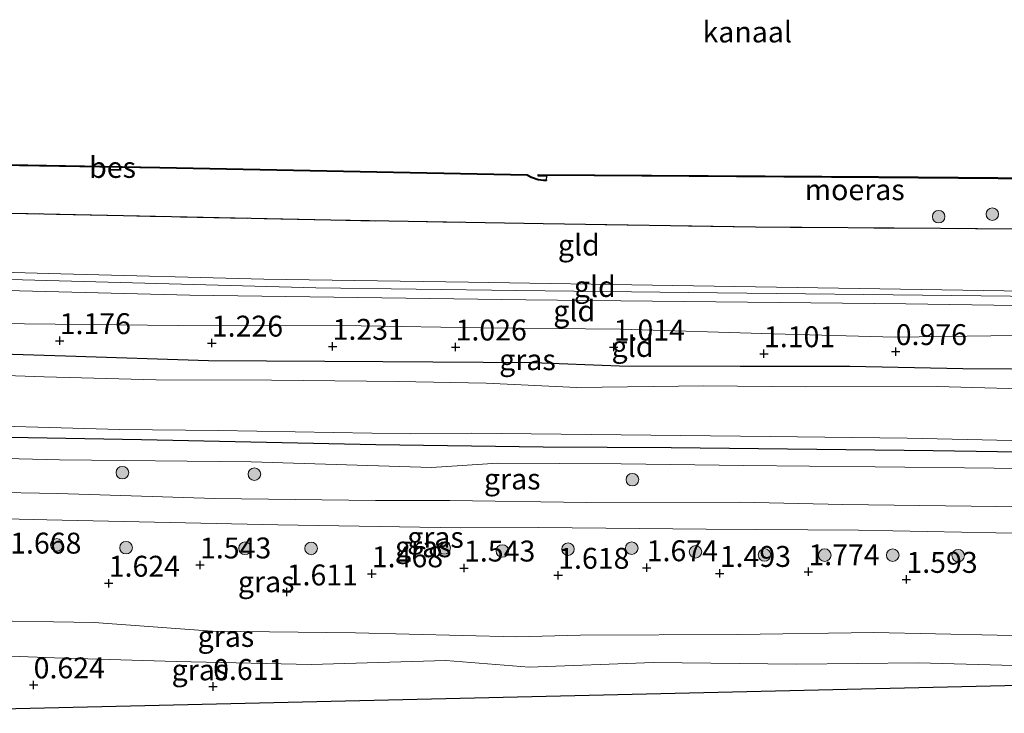
# Model space of a CAD drawing. Units: metres. Extents: x 130000 to 140008, y 412500 to 418753.
# Drawn here: x 130663 to 130781, y 413091 to 413173 of the extents above; entities that cross this region are included whole.
import ezdxf
from ezdxf.enums import TextEntityAlignment as Align

# ---------------------------------------------------------------- set-up
doc = ezdxf.new("R2010")
doc.units = ezdxf.units.M
doc.linetypes.add('IE-TERREINAFSCHEIDING', pattern=[10, 8, -2])
doc.layers.get('0').update_dxf_attribs({"lineweight": 25})
for name, color, linetype, lineweight in [('B-ME-GR-BOOM-S-B1', 93, 'Continuous', 18), ('B-ME-GW-KRUINLIJN-L-B1', 93, 'Continuous', 18), ('B-ME-GW-TEENLIJN-L-B1', 93, 'Continuous', 18), ('B-ME-IE-GRASLAND-GV-B6', 93, 'Continuous', 18), ('B-ME-IE-GRONDWERKLIJN-GROND_INGERICHT-GV-B6', 253, 'Continuous', 18), ('B-ME-IE-TERREINAFSCHEIDING-RASTERHEKWERK-L-B1', 8, 'IE-TERREINAFSCHEIDING', 18), ('B-ME-OB-WATERLIJN-L-B1', 133, 'OB-WATERLIJN', 18), ('B-ME-OG-WATER-GV-B6', 153, 'Continuous', 18), ('B-ME-VH-VERH_SOORT-ONVERHARD-GV-B6', 8, 'Continuous', 18)]:
    doc.layers.add(name, color=color, linetype=linetype, lineweight=lineweight)
for name, color, linetype in [('B-ME-GW-HOOGTEPUNT-S-B1', 10, 'Continuous'), ('B-ME-GW-INSTEEKWATERGANG-L-B1', 10, 'Continuous'), ('B-ME-IE-MOERAS-GV-B6', 10, 'Continuous'), ('B-ME-KG-KADASTRAAL-OPNAMEDTMGRENS-L-B1', 10, 'Continuous'), ('B-ME-OB-BESCHOEIING-GV-B6', 10, 'Continuous')]:
    doc.layers.add(name, color=color, linetype=linetype)
doc.styles.add('NLCS-ISO', font='NLCS-ISO.TTF')
doc.linetypes.add('OB-WATERLIJN', pattern='A,10,[32,NLCS.SHX,S=2,R=0,X=0,Y=0],-12', length=22)

# ---------------------------------------------------------------- blocks, each defined once
blk = doc.blocks.new('hoogtepunt')
for p, q in [((-0.5, 0), (0.5, 0)), ((0, 0.5), (0, -0.5))]:
    blk.add_line(p, q)
blk = doc.blocks.new('boom')
h = blk.add_hatch(color=256)
edge = h.paths.add_edge_path()
edge.add_arc((0, 0), 0.75, 0, 360)
blk.add_circle((0, 0), 0.75)

msp = doc.modelspace()

# ---------------------------------------------------------------- linework, layer by layer
at = {"layer": 'B-ME-GW-INSTEEKWATERGANG-L-B1'}
for points in [[(130910.317, 413131.159, 0.926), (130903.25, 413130.961, 0.789), (130895.432, 413130.912, 0.826), (130881.957, 413131.087, 0.851), (130870.044, 413131.136, 1.001), (130858.656, 413131.211, 0.764), (130848.285, 413131.35, 0.851), (130839.336, 413131.238, 0.901), (130831.216, 413131.525, 0.839), (130821.248, 413131.235, 0.964), (130810.238, 413131.293, 0.926), (130798.888, 413131.584, 0.901), (130787.478, 413131.705, 0.876), (130775.804, 413131.784, 0.876), (130762.295, 413132.029, 1.001), (130749.207, 413132.051, 0.789), (130734.76, 413132.071, 0.864), (130724.46, 413132.471, 0.939), (130706.503, 413132.614, 0.989), (130685.634, 413132.738, 0.964), (130668.548, 413133.281, 0.926), (130652.058, 413133.792, 0.976)], [(130871.289, 413110.701, 1.051), (130867.513, 413110.075, 1.026), (130863.007, 413110.202, 0.964), (130860.314, 413110.975, 0.876), (130858.024, 413113.441, 0.789), (130853.758, 413117.959, 0.726), (130850.137, 413119.955, 0.714), (130846.018, 413120.75, 0.701), (130834.938, 413120.832, 0.726), (130818.67, 413121.279, 0.726), (130800.426, 413121.541, 0.739), (130772.277, 413121.968, 0.739), (130740.943, 413122.309, 0.739), (130725.636, 413122.414, 0.739), (130705.668, 413122.696, 0.739), (130677.642, 413123.273, 0.739), (130648.223, 413123.799, 0.751), (130625.735, 413124.364, 0.751), (130604.45, 413125.257, 0.751), (130578.855, 413125.736, 0.889), (130557.74, 413126.512, 0.901), (130536.529, 413126.902, 0.726)]]:
    msp.add_polyline3d(points, dxfattribs=at)
at = {"layer": 'B-ME-GW-KRUINLIJN-L-B1'}
for points in [[(130538.366, 413146.176, 2.63), (130563.113, 413144.781, 2.462), (130604.326, 413143.82, 2.468), (130637.091, 413143.119, 2.472), (130667.783, 413142.273, 2.475), (130698.475, 413141.427, 2.478), (130722.477, 413141.13, 2.489), (130746.479, 413140.833, 2.5), (130774.503, 413140.53, 2.544), (130802.527, 413140.227, 2.588), (130826.859, 413140.191, 2.604), (130851.192, 413140.155, 2.62), (130881.445, 413140.22, 2.491), (130911.699, 413140.284, 2.363)], [(130538.428, 413147.124, 2.335), (130577.851, 413145.402, 2.488), (130604.312, 413145.071, 2.454), (130643.757, 413143.79, 2.42), (130668.018, 413143.139, 2.421), (130692.279, 413142.489, 2.422), (130716.707, 413142.115, 2.422), (130741.135, 413141.741, 2.422), (130763.407, 413141.379, 2.433), (130785.679, 413141.018, 2.444), (130823.934, 413141.237, 2.502), (130846.459, 413141.19, 2.513), (130868.985, 413141.144, 2.524), (130890.425, 413141.278, 2.436), (130911.866, 413141.413, 2.348)], [(130538.298, 413145.128, 2.37), (130558.358, 413144.33, 2.584), (130578.475, 413143.418, 2.561), (130604.343, 413142.342, 2.344), (130642.693, 413141.614, 2.41), (130663.048, 413141.088, 2.424), (130683.404, 413140.562, 2.438), (130703.49, 413140.284, 2.511), (130723.577, 413140.007, 2.584), (130746.283, 413139.767, 2.576), (130768.989, 413139.527, 2.568), (130792.647, 413139.193, 2.567), (130816.305, 413138.86, 2.566), (130837.706, 413138.829, 2.559), (130859.107, 413138.799, 2.552), (130885.32, 413138.978, 2.432), (130911.534, 413139.157, 2.313)], [(130794.502, 413119.738, 1.551), (130779.543, 413119.88, 1.614), (130765.327, 413120.068, 1.614), (130749.627, 413120.221, 1.601), (130734.965, 413120.393, 1.626), (130720.234, 413120.474, 1.651), (130712.294, 413119.97, 1.589), (130690.748, 413120.665, 1.701), (130667.858, 413120.893, 1.714), (130645.32, 413121.459, 1.701)], [(130534.18, 413104.397, 1.639), (130553.053, 413103.658, 1.639), (130568.569, 413103.28, 1.576), (130585.608, 413103.536, 1.551), (130601.719, 413103.244, 1.651), (130618.371, 413102.717, 1.689), (130633.693, 413102.538, 1.651), (130657.325, 413101.684, 1.651), (130671.972, 413101.456, 1.664), (130686.072, 413100.401, 1.551), (130703.231, 413100.233, 1.514), (130722.467, 413099.75, 1.539), (130730.115, 413099.916, 1.651), (130748.89, 413100.022, 1.576), (130765.167, 413100.259, 1.564), (130787.287, 413099.766, 1.664), (130809.246, 413099.252, 1.639), (130827.088, 413099.533, 1.626), (130836.507, 413099.078, 1.664), (130838.347, 413098.547, 1.676), (130839.582, 413097.98, 1.689), (130840.664, 413097.085, 1.701), (130841.264, 413096.071, 1.726), (130841.629, 413095.313, 1.726)]]:
    msp.add_polyline3d(points, dxfattribs=at)
at = {"layer": 'B-ME-GW-TEENLIJN-L-B1'}
for points in [[(130537.84, 413141.195, 1.181), (130558.707, 413140.387, 0.948), (130581.466, 413139.631, 1.087), (130604.354, 413138.142, 1.15), (130632.113, 413137.934, 1.134), (130659.956, 413137.199, 1.093), (130682.02, 413136.93, 1.169), (130703.905, 413136.915, 1.145)], [(130813.896, 413135.255, 1.02), (130802.353, 413135.656, 1.17), (130784.885, 413135.781, 1.182), (130767.731, 413135.547, 1.082), (130753.117, 413135.968, 1.132), (130734.912, 413136.503, 1.17), (130718.185, 413136.673, 1.145), (130703.905, 413136.915, 1.145)], [(130533.835, 413100.975, 0.776), (130546.532, 413100.636, 0.814), (130562.852, 413100.034, 0.876), (130578.578, 413099.713, 0.789), (130591.921, 413099.036, 0.864), (130605.077, 413098.919, 0.826), (130613.95, 413099.018, 0.951), (130626.348, 413098.535, 0.889), (130641.382, 413098.088, 0.839), (130653.619, 413097.733, 0.676), (130667.255, 413097.235, 0.689), (130681.795, 413096.806, 0.676), (130697.906, 413096.448, 0.689), (130714.032, 413096.898, 0.701), (130723.985, 413096.12, 0.651), (130738.829, 413096.687, 0.664), (130755.921, 413096.466, 0.689), (130770.508, 413096.627, 0.764), (130789.044, 413096.109, 0.789), (130807.252, 413095.746, 0.801), (130828.055, 413096.46, 0.914), (130833.389, 413096.023, 0.989), (130835.433, 413095.363, 1.051), (130835.668, 413095.175, 1.049)]]:
    msp.add_polyline3d(points, dxfattribs=at)
at = {"layer": 'B-ME-IE-GRASLAND-GV-B6'}
for points in [[(130652.058, 413133.792, 0.976), (130668.548, 413133.281, 0.926), (130685.634, 413132.738, 0.964), (130706.503, 413132.614, 0.989), (130724.46, 413132.471, 0.939), (130734.76, 413132.071, 0.864), (130749.207, 413132.051, 0.789), (130762.295, 413132.029, 1.001), (130775.804, 413131.784, 0.876), (130787.478, 413131.705, 0.876), (130798.888, 413131.584, 0.901), (130810.238, 413131.293, 0.926), (130821.248, 413131.235, 0.964), (130831.216, 413131.525, 0.839), (130839.336, 413131.238, 0.901), (130848.285, 413131.35, 0.851), (130858.656, 413131.211, 0.764), (130870.044, 413131.136, 1.001), (130881.957, 413131.087, 0.851), (130895.432, 413130.912, 0.826), (130903.25, 413130.961, 0.789), (130910.317, 413131.159, 0.926)], [(130910.317, 413131.159, 0.926), (130909.903, 413128.78, -0.188), (130900.739, 413128.763, -0.188), (130892.007, 413128.614, -0.188), (130875.426, 413128.656, -0.188), (130860.27, 413128.561, -0.188), (130841.519, 413128.523, -0.188), (130824.029, 413128.807, -0.188), (130808.466, 413128.97, -0.188), (130799.466, 413129.258, -0.188), (130788.419, 413129.214, -0.188), (130772.757, 413129.641, -0.188), (130756.974, 413129.613, -0.188), (130744.834, 413129.722, -0.188), (130729.687, 413129.548, -0.188), (130718.82, 413130.071, -0.188), (130708.323, 413130.235, -0.188), (130693.186, 413130.404, -0.188), (130679.386, 413130.438, -0.188), (130666.009, 413130.821, -0.188), (130651.162, 413131.313, -0.188)], [(130652.619, 413125.145, -0.188), (130675.016, 413124.523, -0.188), (130686.854, 413124.387, -0.188), (130709.756, 413124.016, -0.188), (130717.037, 413124.062, -0.188), (130734.985, 413123.885, -0.188), (130752.784, 413123.664, -0.188), (130769.157, 413123.466, -0.188), (130788.836, 413123.045, -0.188), (130806.249, 413122.922, -0.188), (130819.973, 413122.639, -0.188), (130834.035, 413122.066, -0.188), (130841.741, 413122.231, -0.188), (130845.608, 413122.137, -0.188), (130847.831, 413121.988, -0.188), (130851.863, 413120.784, -0.188), (130853.743, 413119.819, -0.188), (130856.134, 413118.024, -0.188), (130860.077, 413114.003, -0.188), (130861.733, 413112.619, -0.188), (130863.679, 413112.28, -0.188)], [(130648.223, 413123.799, 0.751), (130677.642, 413123.273, 0.739), (130705.668, 413122.696, 0.739), (130725.636, 413122.414, 0.739), (130740.943, 413122.309, 0.739), (130772.277, 413121.968, 0.739), (130800.426, 413121.541, 0.739), (130818.67, 413121.279, 0.726), (130834.938, 413120.832, 0.726), (130846.018, 413120.75, 0.701), (130850.137, 413119.955, 0.714), (130853.758, 413117.959, 0.726), (130858.024, 413113.441, 0.789), (130860.314, 413110.975, 0.876), (130863.007, 413110.202, 0.964), (130867.513, 413110.075, 1.026), (130871.289, 413110.701, 1.051)], [(130800.426, 413121.541, 0.739), (130772.277, 413121.968, 0.739), (130740.943, 413122.309, 0.739), (130725.636, 413122.414, 0.739), (130705.668, 413122.696, 0.739), (130677.642, 413123.273, 0.739), (130648.223, 413123.799, 0.751)], [(130645.32, 413121.459, 1.701), (130667.858, 413120.893, 1.714), (130690.748, 413120.665, 1.701), (130712.294, 413119.97, 1.589), (130720.234, 413120.474, 1.651), (130734.965, 413120.393, 1.626), (130749.627, 413120.221, 1.601), (130765.327, 413120.068, 1.614), (130779.543, 413119.88, 1.614), (130794.502, 413119.738, 1.551)], [(130794.502, 413119.738, 1.551), (130779.543, 413119.88, 1.614), (130765.327, 413120.068, 1.614), (130749.627, 413120.221, 1.601), (130734.965, 413120.393, 1.626), (130720.234, 413120.474, 1.651), (130712.294, 413119.97, 1.589), (130690.748, 413120.665, 1.701), (130667.858, 413120.893, 1.714), (130645.32, 413121.459, 1.701)], [(130785.998, 413115.226, 1.926), (130773.745, 413115.395, 1.901), (130761.468, 413115.552, 1.914), (130749.136, 413115.824, 1.926), (130730.785, 413115.779, 1.876), (130714.504, 413116.022, 1.864), (130705.602, 413116.011, 1.901), (130686.389, 413116.261, 1.914), (130667.659, 413116.86, 1.914), (130649.984, 413117.174, 1.901)], [(130639.855, 413114.367, 1.901), (130666.326, 413113.718, 1.926), (130693.927, 413113.135, 1.926), (130715.765, 413112.75, 1.801), (130725.146, 413112.786, 1.876), (130745.114, 413112.589, 1.914), (130763.337, 413112.487, 1.951), (130783.85, 413112.099, 1.926), (130805.705, 413112.214, 1.926), (130820.206, 413111.965, 1.926), (130830.354, 413111.408, 1.889), (130836.488, 413111.072, 1.864), (130839.448, 413110.57, 1.889), (130841.344, 413109.981, 1.926), (130844.166, 413108.705, 1.864), (130845.633, 413107.655, 1.814), (130847.919, 413105.668, 1.789), (130849.292, 413103.695, 1.814), (130850.063, 413101.914, 1.776), (130850.592, 413099.281, 1.664), (130850.882, 413096.617, 1.551), (130850.907, 413095.529, 1.551)], [(130850.907, 413095.529, 1.551), (130841.629, 413095.313, 1.726), (130841.264, 413096.071, 1.726), (130840.664, 413097.085, 1.701), (130839.582, 413097.98, 1.689), (130838.347, 413098.547, 1.676), (130836.507, 413099.078, 1.664), (130827.088, 413099.533, 1.626), (130809.246, 413099.252, 1.639), (130787.287, 413099.766, 1.664), (130765.167, 413100.259, 1.564), (130748.89, 413100.022, 1.576), (130730.115, 413099.916, 1.651), (130722.467, 413099.75, 1.539), (130703.231, 413100.233, 1.514), (130686.072, 413100.401, 1.551), (130671.972, 413101.456, 1.664), (130657.325, 413101.684, 1.651)], [(130657.325, 413101.684, 1.651), (130671.972, 413101.456, 1.664), (130686.072, 413100.401, 1.551), (130703.231, 413100.233, 1.514), (130722.467, 413099.75, 1.539), (130730.115, 413099.916, 1.651), (130748.89, 413100.022, 1.576), (130765.167, 413100.259, 1.564), (130787.287, 413099.766, 1.664), (130809.246, 413099.252, 1.639), (130827.088, 413099.533, 1.626), (130836.507, 413099.078, 1.664), (130838.347, 413098.547, 1.676), (130839.582, 413097.98, 1.689), (130840.664, 413097.085, 1.701), (130841.264, 413096.071, 1.726), (130841.629, 413095.313, 1.726)], [(130841.629, 413095.313, 1.726), (130835.668, 413095.175, 1.049), (130835.433, 413095.363, 1.051), (130833.389, 413096.023, 0.989), (130828.055, 413096.46, 0.914), (130807.252, 413095.746, 0.801), (130789.044, 413096.109, 0.789), (130770.508, 413096.627, 0.764), (130755.921, 413096.466, 0.689), (130738.829, 413096.687, 0.664), (130723.985, 413096.12, 0.651), (130714.032, 413096.898, 0.701), (130697.906, 413096.448, 0.689), (130681.795, 413096.806, 0.676), (130667.255, 413097.235, 0.689), (130653.619, 413097.733, 0.676)], [(130653.619, 413097.733, 0.676), (130667.255, 413097.235, 0.689), (130681.795, 413096.806, 0.676), (130697.906, 413096.448, 0.689), (130714.032, 413096.898, 0.701), (130723.985, 413096.12, 0.651), (130738.829, 413096.687, 0.664), (130755.921, 413096.466, 0.689), (130770.508, 413096.627, 0.764), (130789.044, 413096.109, 0.789), (130807.252, 413095.746, 0.801), (130828.055, 413096.46, 0.914), (130833.389, 413096.023, 0.989), (130835.433, 413095.363, 1.051), (130835.668, 413095.175, 1.049)], [(130835.668, 413095.175, 1.049), (130638.611, 413090.597, 0.759)]]:
    msp.add_polyline3d(points, dxfattribs=at)
at = {"layer": 'B-ME-IE-GRONDWERKLIJN-GROND_INGERICHT-GV-B6'}
for points in [[(130650.682, 413150.573, 0.982), (130675.482, 413150.046, 0.982), (130700.283, 413149.519, 0.982), (130725.646, 413149.112, 0.983), (130751.01, 413148.705, 0.984), (130773.159, 413148.531, 0.986), (130795.308, 413148.357, 0.988), (130815.342, 413148.261, 1), (130825.767, 413148.211, 1.006), (130835.376, 413148.165, 1.012), (130872.389, 413148.154, 0.962), (130892.648, 413148.317, 1.141)], [(130911.866, 413141.413, 2.348), (130890.425, 413141.278, 2.436), (130868.985, 413141.144, 2.524), (130846.459, 413141.19, 2.513), (130823.934, 413141.237, 2.502), (130785.679, 413141.018, 2.444), (130763.407, 413141.379, 2.433), (130741.135, 413141.741, 2.422), (130716.707, 413142.115, 2.422), (130692.279, 413142.489, 2.422), (130668.018, 413143.139, 2.421), (130643.757, 413143.79, 2.42)], [(130643.757, 413143.79, 2.42), (130668.018, 413143.139, 2.421), (130692.279, 413142.489, 2.422), (130716.707, 413142.115, 2.422), (130741.135, 413141.741, 2.422), (130763.407, 413141.379, 2.433)], [(130763.407, 413141.379, 2.433), (130785.679, 413141.018, 2.444), (130823.934, 413141.237, 2.502), (130846.459, 413141.19, 2.513), (130868.985, 413141.144, 2.524), (130890.425, 413141.278, 2.436), (130911.866, 413141.413, 2.348), (130911.534, 413139.157, 2.313), (130885.32, 413138.978, 2.432), (130859.107, 413138.799, 2.552), (130837.706, 413138.829, 2.559), (130816.305, 413138.86, 2.566), (130792.647, 413139.193, 2.567), (130768.989, 413139.527, 2.568), (130746.283, 413139.767, 2.576), (130723.577, 413140.007, 2.584), (130703.49, 413140.284, 2.511), (130683.404, 413140.562, 2.438), (130663.048, 413141.088, 2.424)], [(130663.048, 413141.088, 2.424), (130683.404, 413140.562, 2.438), (130703.49, 413140.284, 2.511), (130723.577, 413140.007, 2.584), (130746.283, 413139.767, 2.576), (130768.989, 413139.527, 2.568), (130792.647, 413139.193, 2.567), (130816.305, 413138.86, 2.566), (130837.706, 413138.829, 2.559)], [(130837.706, 413138.829, 2.559), (130859.107, 413138.799, 2.552), (130885.32, 413138.978, 2.432), (130911.534, 413139.157, 2.313), (130911.061, 413136.218, 1.262), (130887.222, 413134.943, 0.787), (130862.88, 413135.067, 1.087), (130838.631, 413135.038, 1.053), (130813.896, 413135.255, 1.02), (130802.353, 413135.656, 1.17), (130784.885, 413135.781, 1.182), (130767.731, 413135.547, 1.082), (130753.117, 413135.968, 1.132), (130734.912, 413136.503, 1.17), (130718.185, 413136.673, 1.145), (130703.905, 413136.915, 1.145), (130682.02, 413136.93, 1.169), (130659.956, 413137.199, 1.093)], [(130659.956, 413137.199, 1.093), (130682.02, 413136.93, 1.169), (130703.905, 413136.915, 1.145), (130718.185, 413136.673, 1.145), (130734.912, 413136.503, 1.17), (130753.117, 413135.968, 1.132), (130767.731, 413135.547, 1.082), (130784.885, 413135.781, 1.182), (130802.353, 413135.656, 1.17), (130813.896, 413135.255, 1.02), (130838.631, 413135.038, 1.053), (130862.88, 413135.067, 1.087), (130887.222, 413134.943, 0.787), (130911.061, 413136.218, 1.262)], [(130895.432, 413130.912, 0.826), (130881.957, 413131.087, 0.851), (130870.044, 413131.136, 1.001), (130858.656, 413131.211, 0.764), (130848.285, 413131.35, 0.851), (130839.336, 413131.238, 0.901), (130831.216, 413131.525, 0.839), (130821.248, 413131.235, 0.964), (130810.238, 413131.293, 0.926), (130798.888, 413131.584, 0.901), (130787.478, 413131.705, 0.876), (130775.804, 413131.784, 0.876), (130762.295, 413132.029, 1.001), (130749.207, 413132.051, 0.789), (130734.76, 413132.071, 0.864), (130724.46, 413132.471, 0.939), (130706.503, 413132.614, 0.989), (130685.634, 413132.738, 0.964), (130668.548, 413133.281, 0.926), (130652.058, 413133.792, 0.976)]]:
    msp.add_polyline3d(points, dxfattribs=at)
at = {"layer": 'B-ME-IE-MOERAS-GV-B6'}
for points in [[(130641.471, 413156.426, 0.788), (130679.828, 413155.768, 0.736), (130723.724, 413154.896, 0.793), (130724.214, 413154.637, 0.812), (130725.03, 413154.346, 0.773), (130725.678, 413154.26, 0.761), (130726.055, 413154.27, 0.761), (130726.052, 413154.369, 0.7), (130726.078, 413154.8, 0.7), (130726.081, 413154.9, 0.739), (130765.78, 413154.65, 0.743), (130813.333, 413154.241, 0.743), (130865.196, 413154.255, 0.741), (130897.713, 413154.893, 0.74)], [(130899.831, 413150.537, 0.7), (130884.412, 413150.458, 0.7), (130872.409, 413149.926, 0.7), (130848.841, 413150.602, 0.7), (130828.729, 413150.447, 0.7), (130820.349, 413150.213, 0.7), (130818.621, 413149.92, 0.7), (130815.342, 413148.261, 1), (130795.308, 413148.357, 0.988), (130773.159, 413148.531, 0.986), (130751.01, 413148.705, 0.984), (130725.646, 413149.112, 0.983), (130700.283, 413149.519, 0.982), (130675.482, 413150.046, 0.982), (130650.682, 413150.573, 0.982)]]:
    msp.add_polyline3d(points, dxfattribs=at)
at = {"layer": 'B-ME-IE-TERREINAFSCHEIDING-RASTERHEKWERK-L-B1'}
msp.add_polyline3d([(130815.342, 413148.261, 1), (130795.308, 413148.357, 0.988), (130773.159, 413148.531, 0.986), (130751.01, 413148.705, 0.984), (130725.646, 413149.112, 0.983), (130700.283, 413149.519, 0.982), (130675.482, 413150.046, 0.982), (130650.682, 413150.573, 0.982), (130615.156, 413151.685, 1.042)], dxfattribs=at)
at = {"layer": 'B-ME-KG-KADASTRAAL-OPNAMEDTMGRENS-L-B1'}
msp.add_polyline3d([(130533.239, 413094.417, 1.587), (130533.836, 413094.395, 1.587), (130537.169, 413094.275, 0.749), (130638.611, 413090.597, 0.759), (130835.668, 413095.175, 1.049), (130841.629, 413095.313, 1.726), (130850.907, 413095.529, 1.551), (130854.632, 413095.615, 1.613), (130857.064, 413095.672, 1.499), (130859.149, 413095.707, 0.559), (130863.57, 413095.78, -0.087), (130875.468, 413096.092, 0.564), (130877.974, 413096.157, 1.761), (130879.416, 413096.191, 1.904), (130883.795, 413096.293, 1.965), (130886.712, 413096.36, 1.887), (130889.156, 413096.417, 1.236), (130894.785, 413096.548, 1.239), (130905.294, 413096.792, 0.818)], dxfattribs=at)
at = {"layer": 'B-ME-OB-BESCHOEIING-GV-B6'}
for points in [[(130726.052, 413154.369, 0.7), (130726.055, 413154.27, 0.761), (130725.678, 413154.26, 0.761), (130725.03, 413154.346, 0.773), (130724.214, 413154.637, 0.812), (130723.724, 413154.896, 0.793), (130679.828, 413155.768, 0.736), (130641.471, 413156.426, 0.788), (130602.41, 413157.629, 0.748), (130581.404, 413158.171, 0.732), (130539.633, 413159.448, 0.753), (130539.644, 413159.548, 0.7), (130602.41, 413157.734, 0.7), (130641.473, 413156.526, 0.7), (130679.83, 413155.868, 0.7), (130723.749, 413154.996, 0.7), (130724.255, 413154.729, 0.7), (130725.054, 413154.444, 0.7), (130725.684, 413154.36, 0.7), (130726.052, 413154.369, 0.7)], [(130913.705, 413155.205, 0.7), (130913.69, 413155.105, 0.703), (130913.415, 413155.201, 0.739), (130897.713, 413154.893, 0.74), (130865.196, 413154.255, 0.741), (130813.333, 413154.241, 0.743), (130765.78, 413154.65, 0.743), (130726.081, 413154.9, 0.739), (130726.078, 413154.8, 0.7), (130725.062, 413154.791, 0.7), (130725.062, 413155.006, 0.7), (130765.734, 413154.75, 0.7), (130813.334, 413154.342, 0.7), (130865.196, 413154.355, 0.7), (130913.431, 413155.301, 0.7), (130913.705, 413155.205, 0.7)]]:
    msp.add_polyline3d(points, dxfattribs=at)
at = {"layer": 'B-ME-OB-WATERLIJN-L-B1'}
msp.add_polyline3d([(130913.705, 413155.205, 0.7), (130913.431, 413155.301, 0.7), (130865.196, 413154.355, 0.7), (130813.334, 413154.342, 0.7), (130765.734, 413154.75, 0.7), (130725.062, 413155.006, 0.7), (130725.062, 413154.791, 0.7), (130726.078, 413154.8, 0.7), (130726.052, 413154.369, 0.7), (130725.684, 413154.36, 0.7), (130725.054, 413154.444, 0.7), (130724.255, 413154.729, 0.7), (130723.749, 413154.996, 0.7), (130679.83, 413155.868, 0.7), (130641.473, 413156.526, 0.7), (130602.41, 413157.734, 0.7), (130539.644, 413159.548, 0.7)], dxfattribs=at)
at = {"layer": 'B-ME-OG-WATER-GV-B6'}
for points in [[(130913.431, 413155.301, 0.7), (130865.196, 413154.355, 0.7), (130813.334, 413154.342, 0.7), (130765.734, 413154.75, 0.7), (130725.062, 413155.006, 0.7), (130725.062, 413154.791, 0.7), (130726.078, 413154.8, 0.7), (130726.052, 413154.369, 0.7), (130725.684, 413154.36, 0.7), (130725.054, 413154.444, 0.7), (130724.255, 413154.729, 0.7), (130723.749, 413154.996, 0.7), (130679.83, 413155.868, 0.7), (130641.473, 413156.526, 0.7)], [(130651.162, 413131.313, -0.188), (130666.009, 413130.821, -0.188), (130679.386, 413130.438, -0.188), (130693.186, 413130.404, -0.188), (130708.323, 413130.235, -0.188), (130718.82, 413130.071, -0.188), (130729.687, 413129.548, -0.188), (130744.834, 413129.722, -0.188), (130756.974, 413129.613, -0.188), (130772.757, 413129.641, -0.188), (130788.419, 413129.214, -0.188), (130799.466, 413129.258, -0.188), (130808.466, 413128.97, -0.188), (130824.029, 413128.807, -0.188), (130841.519, 413128.523, -0.188), (130860.27, 413128.561, -0.188), (130875.426, 413128.656, -0.188), (130892.007, 413128.614, -0.188), (130900.739, 413128.763, -0.188), (130909.903, 413128.78, -0.188)], [(130788.836, 413123.045, -0.188), (130769.157, 413123.466, -0.188), (130752.784, 413123.664, -0.188), (130734.985, 413123.885, -0.188), (130717.037, 413124.062, -0.188), (130709.756, 413124.016, -0.188), (130686.854, 413124.387, -0.188), (130675.016, 413124.523, -0.188), (130652.619, 413125.145, -0.188)]]:
    msp.add_polyline3d(points, dxfattribs=at)
at = {"layer": 'B-ME-VH-VERH_SOORT-ONVERHARD-GV-B6'}
for points in [[(130649.984, 413117.174, 1.901), (130667.659, 413116.86, 1.914), (130686.389, 413116.261, 1.914), (130705.602, 413116.011, 1.901), (130714.504, 413116.022, 1.864), (130730.785, 413115.779, 1.876), (130749.136, 413115.824, 1.926), (130761.468, 413115.552, 1.914), (130773.745, 413115.395, 1.901), (130785.998, 413115.226, 1.926)], [(130783.85, 413112.099, 1.926), (130763.337, 413112.487, 1.951), (130745.114, 413112.589, 1.914), (130725.146, 413112.786, 1.876), (130715.765, 413112.75, 1.801), (130693.927, 413113.135, 1.926), (130666.326, 413113.718, 1.926), (130639.855, 413114.367, 1.901)]]:
    msp.add_polyline3d(points, dxfattribs=at)

# ---------------------------------------------------------------- block references
at = {"layer": 'B-ME-GR-BOOM-S-B1', "rotation": 90}
for p in [(130779.333, 413150.256, 1.036), (130772.92, 413149.956, 1.01), (130675.36, 413119.36, 1.888), (130691.138, 413119.175, 1.888), (130736.317, 413118.523, 1.776), (130667.523, 413110.72, 1.801), (130675.797, 413110.389, 1.801), (130690.009, 413110.325, 1.876), (130697.913, 413110.306, 1.864), (130713.818, 413110.354, 1.864), (130720.766, 413110.001, 1.738), (130728.621, 413110.21, 1.838), (130736.235, 413110.331, 1.851), (130743.862, 413109.892, 1.851), (130752.107, 413109.524, 1.826), (130759.308, 413109.503, 1.801), (130767.433, 413109.502, 1.888), (130775.249, 413109.437, 1.938)]:
    msp.add_blockref('boom', p, dxfattribs=at)
at = {"layer": 'B-ME-GW-HOOGTEPUNT-S-B1', "rotation": 90}
for p in [(130667.86, 413135.131, 1.176), (130667.86, 413135.131, 1.176), (130686.046, 413134.837, 1.226), (130686.046, 413134.837, 1.226), (130700.482, 413134.451, 1.231), (130700.482, 413134.451, 1.231), (130715.181, 413134.371, 1.026), (130715.181, 413134.371, 1.026), (130734.079, 413134.365, 1.014), (130734.079, 413134.365, 1.014), (130767.792, 413133.82, 0.976), (130767.792, 413133.82, 0.976), (130752.038, 413133.572, 1.101), (130752.038, 413133.572, 1.101), (130684.633, 413108.324, 1.543), (130684.633, 413108.324, 1.543), (130716.188, 413107.954, 1.543), (130716.188, 413107.954, 1.543), (130738.024, 413107.99, 1.674), (130738.024, 413107.99, 1.674), (130705.172, 413107.269, 1.468), (130705.172, 413107.269, 1.468), (130727.442, 413107.09, 1.618), (130727.442, 413107.09, 1.618), (130746.754, 413107.314, 1.493), (130746.754, 413107.314, 1.493), (130757.35, 413107.51, 1.774), (130757.35, 413107.51, 1.774), (130673.725, 413106.141, 1.624), (130673.725, 413106.141, 1.624), (130769.065, 413106.601, 1.593), (130769.065, 413106.601, 1.593), (130694.997, 413105.1, 1.611), (130694.997, 413105.1, 1.611), (130664.747, 413093.989, 0.624), (130664.747, 413093.989, 0.624), (130686.201, 413093.802, 0.611), (130686.201, 413093.802, 0.611)]:
    msp.add_blockref('hoogtepunt', p, dxfattribs=at)

# ---------------------------------------------------------------- texts
at = {"layer": 'B-ME-GW-HOOGTEPUNT-S-B1', "ltscale": 0.2, "style": 'NLCS-ISO'}
for s, p in [('1.176', (130667.86, 413135.131, 1.176)), ('1.176', (130667.86, 413135.131, 1.176)), ('1.226', (130686.046, 413134.837, 1.226)), ('1.226', (130686.046, 413134.837, 1.226)), ('1.231', (130700.482, 413134.451, 1.231)), ('1.231', (130700.482, 413134.451, 1.231)), ('1.026', (130715.181, 413134.371, 1.026)), ('1.026', (130715.181, 413134.371, 1.026)), ('1.014', (130734.079, 413134.365, 1.014)), ('1.014', (130734.079, 413134.365, 1.014)), ('1.101', (130752.038, 413133.572, 1.101)), ('1.101', (130752.038, 413133.572, 1.101)), ('0.976', (130767.792, 413133.82, 0.976)), ('0.976', (130767.792, 413133.82, 0.976)), ('1.668', (130661.941, 413108.903, 1.668)), ('1.668', (130661.941, 413108.903, 1.668)), ('1.543', (130684.633, 413108.324, 1.543)), ('1.543', (130684.633, 413108.324, 1.543)), ('1.543', (130716.188, 413107.954, 1.543)), ('1.543', (130716.188, 413107.954, 1.543)), ('1.674', (130738.024, 413107.99, 1.674)), ('1.674', (130738.024, 413107.99, 1.674)), ('1.774', (130757.35, 413107.51, 1.774)), ('1.774', (130757.35, 413107.51, 1.774)), ('1.468', (130705.172, 413107.269, 1.468)), ('1.468', (130705.172, 413107.269, 1.468)), ('1.618', (130727.442, 413107.09, 1.618)), ('1.618', (130727.442, 413107.09, 1.618)), ('1.493', (130746.754, 413107.314, 1.493)), ('1.493', (130746.754, 413107.314, 1.493)), ('1.593', (130769.065, 413106.601, 1.593)), ('1.593', (130769.065, 413106.601, 1.593)), ('1.624', (130673.725, 413106.141, 1.624)), ('1.624', (130673.725, 413106.141, 1.624)), ('1.611', (130694.997, 413105.1, 1.611)), ('1.611', (130694.997, 413105.1, 1.611)), ('0.624', (130664.747, 413093.989, 0.624)), ('0.624', (130664.747, 413093.989, 0.624)), ('0.611', (130686.201, 413093.802, 0.611)), ('0.611', (130686.201, 413093.802, 0.611))]:
    msp.add_text(s, height=2.5, dxfattribs=at).set_placement(p, align=Align.BOTTOM_LEFT)
at = {"layer": 'B-ME-IE-GRASLAND-GV-B6', "ltscale": 0.2, "style": 'NLCS-ISO'}
for p in [(130723.774, 413132.857), (130721.954, 413118.598), (130712.777, 413111.631), (130711.319, 413110.503), (130692.543, 413106.321), (130687.732, 413099.786), (130684.622, 413095.786)]:
    msp.add_text('gras', height=2.5, dxfattribs=at).set_placement(p, align=Align.MIDDLE_CENTER)
at = {"layer": 'B-ME-IE-GRONDWERKLIJN-GROND_INGERICHT-GV-B6', "ltscale": 0.2, "style": 'NLCS-ISO'}
for p in [(130729.913, 413146.56), (130731.825, 413141.6), (130729.365, 413138.694), (130736.332, 413134.44)]:
    msp.add_text('gld', height=2.5, dxfattribs=at).set_placement(p, align=Align.MIDDLE_CENTER)
at = {"layer": 'B-ME-IE-MOERAS-GV-B6', "ltscale": 0.2, "style": 'NLCS-ISO'}
msp.add_text('moeras', height=2.5, dxfattribs=at).set_placement((130762.886, 413153.174), align=Align.MIDDLE_CENTER)
at = {"layer": 'B-ME-OB-BESCHOEIING-GV-B6', "ltscale": 0.2, "style": 'NLCS-ISO'}
msp.add_text('bes', height=2.5, dxfattribs=at).set_placement((130674.183, 413155.84), align=Align.MIDDLE_CENTER)
at = {"layer": 'B-ME-OG-WATER-GV-B6', "ltscale": 0.2, "style": 'NLCS-ISO'}
msp.add_text('kanaal', height=2.5, dxfattribs=at).set_placement((130750.048, 413172.027), align=Align.MIDDLE_CENTER)

doc.saveas('drawing.dxf')
